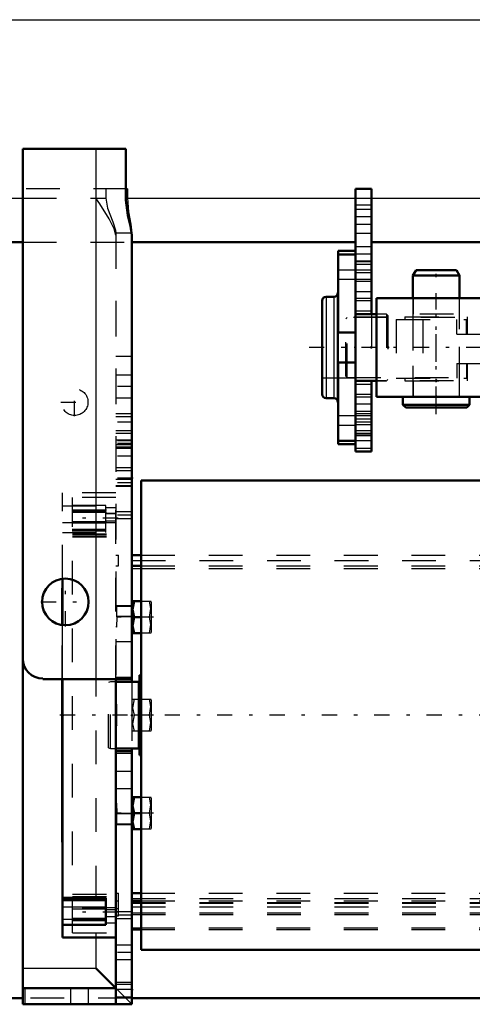
# Model space of a CAD drawing. Units: inches. Extents: x 27 to 286, y 23 to 250.
# Drawn here: x 69 to 83, y 192 to 221 of the extents above; entities that cross this region are included whole.
import ezdxf

# ---------------------------------------------------------------- set-up
doc = ezdxf.new("R2010")
doc.units = ezdxf.units.IN
doc.header["$MEASUREMENT"] = 0
doc.linetypes.add('Center', pattern=[1.5, 0.45, -0.5, 0.05, -0.5])
doc.linetypes.add('Dashed', pattern=[2, 1, -1])
for name, color, linetype, lineweight in [('2d ConnectionPoints', 7, 'Continuous', 50), ('AM_0', 7, 'Continuous', 50), ('AM_4', 3, 'Continuous', 25), ('AM_7', 7, 'Center', 25), ('AM_9', 6, 'Dashed', 25)]:
    doc.layers.add(name, color=color, linetype=linetype, lineweight=lineweight)

# ---------------------------------------------------------------- blocks, each defined once
blk = doc.blocks.new('86_4633202920_D50XL103_2_0_in_9BRHL_1_1_GN_Wire_Rope_Hoist_900')
at = {"layer": 'AM_0'}
for p, q in [((81.127, 213.632), (81.036, 213.475)), ((81.127, 213.632), (82.324, 213.632)), ((82.415, 213.475), (82.324, 213.632)), ((81.036, 213.475), (82.415, 213.475)), ((81.036, 213.475), (81.036, 212.805)), ((82.415, 212.805), (82.415, 213.475)), ((80.74, 209.889), (82.71, 209.889)), ((80.74, 209.889), (80.74, 209.653)), ((82.71, 209.653), (82.71, 209.889)), ((80.74, 209.653), (82.71, 209.653)), ((80.74, 209.653), (80.82, 209.574)), ((80.82, 209.574), (82.631, 209.574)), ((82.631, 209.574), (82.71, 209.653))]:
    blk.add_line(p, q, dxfattribs=at)
at = {"layer": 'AM_7'}
blk.add_line((81.725, 209.371), (81.725, 213.835), dxfattribs=at)
at = {"layer": 'AM_9'}
for p, q in [((81.036, 212.805), (81.036, 209.889)), ((82.415, 209.889), (82.415, 212.805))]:
    blk.add_line(p, q, dxfattribs=at)
blk = doc.blocks.new('89_4633000710sh6_0_in_9BRHL_1_1_GN_Wire_Rope_Hoist_900')
at = {"layer": 'AM_7'}
blk.add_line((84.691, 210.355), (84.691, 212.262), dxfattribs=at)
at = {"layer": 'AM_9'}
for p, q in [((80.543, 212.175), (82.616, 212.175)), ((80.543, 212.175), (80.543, 210.441)), ((80.8, 212.254), (82.651, 212.254)), ((80.8, 212.254), (80.8, 212.175)), ((81.036, 212.254), (81.036, 210.363)), ((81.331, 212.175), (81.331, 210.441)), ((82.334, 211.741), (82.334, 212.175)), ((82.415, 210.363), (82.415, 212.254)), ((82.616, 211.741), (82.616, 212.175)), ((82.651, 211.741), (82.651, 212.254)), ((86.789, 212.175), (98.273, 212.175)), ((86.789, 211.741), (86.789, 212.175)), ((87.338, 211.741), (87.338, 212.175)), ((94.595, 212.175), (94.595, 210.441)), ((94.962, 212.175), (94.962, 210.441)), ((95.528, 212.175), (95.528, 210.441)), ((95.895, 212.175), (95.895, 210.441)), ((96.699, 212.175), (96.699, 210.441)), ((97.88, 212.175), (97.88, 210.441)), ((98.273, 212.175), (98.273, 210.441)), ((82.334, 211.741), (87.338, 211.741)), ((83.972, 211.741), (83.972, 210.875)), ((85.021, 211.741), (85.021, 210.875)), ((85.409, 210.875), (85.409, 211.741)), ((85.452, 211.741), (85.452, 210.875)), ((86.448, 211.741), (86.448, 210.875)), ((86.879, 211.741), (86.879, 210.875)), ((82.334, 210.875), (82.334, 210.441)), ((82.334, 210.875), (87.338, 210.875)), ((82.616, 210.875), (82.616, 210.441)), ((82.651, 210.363), (82.651, 210.875)), ((86.789, 210.875), (86.789, 210.441)), ((87.338, 210.875), (87.338, 210.441)), ((80.543, 210.441), (82.616, 210.441)), ((80.8, 210.441), (80.8, 210.363)), ((80.8, 210.363), (82.651, 210.363)), ((86.789, 210.441), (98.273, 210.441))]:
    blk.add_line(p, q, dxfattribs=at)
blk = doc.blocks.new('90_4633201070sh6_0_in_9BRHL_1_1_GN_Wire_Rope_Hoist_900')
at = {"layer": 'AM_0'}
for p, q in [((79.953, 212.805), (79.953, 209.889)), ((102.237, 212.805), (79.953, 212.805)), ((100.503, 212.804), (100.485, 212.805)), ((102.237, 212.805), (102.237, 209.889)), ((102.237, 209.889), (79.953, 209.889)), ((100.034, 209.891), (100.052, 209.889))]:
    blk.add_line(p, q, dxfattribs=at)
for points in [[(100.052, 212.805), (100.033, 212.803), (100.032, 212.802)], [(100.032, 212.802), (100.04, 212.797), (100.072, 212.787), (100.126, 212.777), (100.198, 212.769), (100.276, 212.767), (100.352, 212.77), (100.419, 212.778), (100.47, 212.789), (100.5, 212.798), (100.505, 212.802)], [(100.505, 209.892), (100.497, 209.898), (100.465, 209.907), (100.411, 209.917), (100.339, 209.925), (100.261, 209.927), (100.185, 209.924), (100.118, 209.916), (100.066, 209.906), (100.037, 209.896), (100.032, 209.892)], [(100.485, 209.889), (100.504, 209.891), (100.505, 209.892)]]:
    blk.add_lwpolyline(points, dxfattribs=at)
at = {"layer": 'AM_7'}
for p, q in [((81.725, 209.744), (81.725, 212.951)), ((90.583, 209.744), (90.583, 212.951)), ((91.961, 209.744), (91.961, 212.951)), ((96.095, 209.744), (96.095, 212.951)), ((98.851, 209.743), (98.851, 212.952)), ((100.268, 209.743), (100.268, 212.952))]:
    blk.add_line(p, q, dxfattribs=at)
at = {"layer": 'AM_9'}
for p, q in [((81.037, 212.805), (81.037, 212.332)), ((82.414, 212.332), (82.414, 212.805)), ((83.772, 212.805), (83.772, 212.332)), ((85.583, 212.332), (85.583, 212.805)), ((90.475, 212.805), (90.475, 212.332)), ((90.692, 212.332), (90.692, 212.805)), ((91.853, 212.805), (91.853, 212.332)), ((92.07, 212.332), (92.07, 212.805)), ((95.162, 212.805), (95.162, 212.332)), ((95.359, 212.805), (95.359, 212.332)), ((95.815, 212.805), (95.815, 212.332)), ((96.376, 212.332), (96.376, 212.805)), ((98.571, 212.805), (98.571, 212.332)), ((99.132, 212.332), (99.132, 212.805)), ((100.032, 212.805), (100.032, 212.327)), ((100.505, 212.327), (100.505, 212.805)), ((101.269, 212.805), (101.269, 212.332)), ((101.466, 212.805), (101.466, 212.332)), ((101.663, 212.805), (101.663, 212.332)), ((102.237, 212.332), (79.953, 212.332)), ((102.237, 210.362), (79.953, 210.362)), ((81.037, 210.362), (81.037, 209.889)), ((82.414, 209.889), (82.414, 210.362)), ((83.772, 210.362), (83.772, 209.889)), ((85.583, 209.889), (85.583, 210.362)), ((90.475, 210.362), (90.475, 209.889)), ((90.692, 209.889), (90.692, 210.362)), ((91.853, 210.362), (91.853, 209.889)), ((92.07, 209.889), (92.07, 210.362)), ((95.162, 210.362), (95.162, 209.889)), ((95.359, 210.362), (95.359, 209.889)), ((95.815, 210.362), (95.815, 209.889)), ((96.376, 209.889), (96.376, 210.362)), ((98.571, 210.362), (98.571, 209.889)), ((99.132, 209.889), (99.132, 210.362)), ((100.032, 210.367), (100.032, 209.889)), ((100.505, 209.889), (100.505, 210.367)), ((101.269, 210.362), (101.269, 209.889)), ((101.466, 210.362), (101.466, 209.889)), ((101.663, 210.362), (101.663, 209.889))]:
    blk.add_line(p, q, dxfattribs=at)
for points in [[(100.052, 212.332), (100.033, 212.329), (100.032, 212.328)], [(100.032, 212.328), (100.039, 212.32), (100.07, 212.307), (100.124, 212.291), (100.196, 212.279), (100.274, 212.275), (100.348, 212.28), (100.413, 212.291), (100.466, 212.306), (100.498, 212.321), (100.505, 212.328)], [(100.505, 212.328), (100.503, 212.33), (100.485, 212.332)], [(100.505, 210.367), (100.498, 210.374), (100.467, 210.388), (100.413, 210.403), (100.341, 210.415), (100.263, 210.419), (100.189, 210.415), (100.123, 210.403), (100.071, 210.388), (100.039, 210.374), (100.032, 210.367)], [(100.032, 210.367), (100.034, 210.365), (100.052, 210.362)], [(100.485, 210.362), (100.504, 210.365), (100.505, 210.367)]]:
    blk.add_lwpolyline(points, dxfattribs=at)
blk = doc.blocks.new('92_4633200140_D45XL622_0_in_9BRHL_1_1_GN_Wire_Rope_Hoist_900')
at = {"layer": 'AM_7'}
for p, q in [((100.467, 210.372), (100.467, 212.322)), ((104.762, 211.347), (77.826, 211.347))]:
    blk.add_line(p, q, dxfattribs=at)
at = {"layer": 'AM_9'}
for p, q in [((79.089, 212.234), (79.05, 212.194)), ((79.05, 210.5), (79.05, 212.194)), ((100.272, 212.234), (79.089, 212.234)), ((79.089, 210.461), (79.089, 212.234)), ((100.27, 212.234), (100.27, 210.461)), ((100.467, 212.211), (100.454, 212.212)), ((100.664, 210.461), (100.664, 212.234)), ((103.499, 212.234), (100.664, 212.234)), ((103.538, 212.194), (103.499, 212.234)), ((103.499, 210.461), (103.499, 212.234)), ((103.538, 210.5), (103.538, 212.194)), ((79.05, 210.5), (79.089, 210.461)), ((79.089, 210.461), (100.27, 210.461)), ((100.661, 210.461), (103.499, 210.461)), ((103.499, 210.461), (103.538, 210.5))]:
    blk.add_line(p, q, dxfattribs=at)
for points in [[(100.332, 212.222), (100.301, 212.227), (100.275, 212.233), (100.27, 212.234)], [(100.27, 212.234), (100.271, 212.233), (100.288, 212.23), (100.325, 212.223), (100.378, 212.216), (100.442, 212.212), (100.507, 212.212), (100.567, 212.217), (100.617, 212.224), (100.651, 212.231), (100.664, 212.234), (100.664, 212.234)], [(100.664, 210.461), (100.66, 210.462), (100.637, 210.466), (100.595, 210.473), (100.538, 210.48), (100.473, 210.483), (100.408, 210.481), (100.351, 210.475), (100.305, 210.468), (100.277, 210.462), (100.27, 210.461)]]:
    blk.add_lwpolyline(points, dxfattribs=at)
blk = doc.blocks.new('93_0643207120_SH6_SHR6_R02_04_22_2_0_in_9BRHL_1_1_GN_Wire_Rope_Hoist_900')
at = {"layer": 'AM_0'}
for p, q in [((78.82, 211.789), (78.82, 214.204)), ((78.82, 214.204), (79.331, 214.204)), ((78.346, 212.726), (78.346, 209.968)), ((78.697, 212.844), (78.465, 212.844)), ((78.82, 212.963), (78.815, 212.963)), ((78.815, 212.963), (78.815, 209.732)), ((79.331, 210.363), (79.331, 212.331)), ((79.953, 212.332), (79.804, 212.332)), ((78.82, 211.789), (79.331, 211.789)), ((78.82, 208.491), (78.82, 210.906)), ((79.331, 210.906), (78.82, 210.906)), ((79.804, 210.363), (79.953, 210.363)), ((78.465, 209.85), (78.697, 209.85)), ((78.815, 209.732), (78.82, 209.732)), ((78.82, 208.491), (79.331, 208.491))]:
    blk.add_line(p, q, dxfattribs=at)
for centre, start, end in [((78.465, 212.726), 90, 180), ((78.697, 212.963), 270, 0), ((78.465, 209.968), 180, 270), ((78.697, 209.732), 360, 90)]:
    blk.add_arc(centre, 0.118, start, end, dxfattribs=at)
at = {"layer": 'AM_4'}
for p, q in [((78.82, 214.117), (79.331, 214.117)), ((78.465, 212.844), (78.465, 209.85)), ((78.697, 212.844), (78.697, 209.85)), ((78.82, 208.577), (79.331, 208.577))]:
    blk.add_line(p, q, dxfattribs=at)
at = {"layer": 'AM_9'}
for p, q in [((79.331, 212.331), (79.331, 214.204)), ((78.82, 214.086), (79.331, 214.086)), ((78.82, 213.642), (79.331, 213.642)), ((78.82, 213.365), (79.331, 213.365)), ((80.297, 212.243), (78.346, 212.243)), ((79.804, 212.332), (79.331, 212.332)), ((80.257, 212.332), (79.953, 212.332)), ((80.297, 212.292), (80.257, 212.332)), ((80.257, 212.332), (80.257, 210.363)), ((80.297, 212.292), (80.297, 210.402)), ((78.346, 210.452), (80.297, 210.452)), ((79.331, 208.491), (79.331, 210.363)), ((79.331, 210.363), (79.804, 210.363)), ((79.953, 210.363), (80.257, 210.363)), ((80.257, 210.363), (80.297, 210.402)), ((79.331, 209.33), (78.82, 209.33)), ((78.82, 209.052), (79.331, 209.052)), ((78.82, 208.609), (79.331, 208.609))]:
    blk.add_line(p, q, dxfattribs=at)
blk = doc.blocks.new('103_C2366610975x751_1_0_in_9BRHL_1_1_GN_Wire_Rope_Hoist_900')
at = {"layer": 'AM_0'}
for p, q in [((70.659, 204.231), (70.669, 204.231)), ((70.659, 203.144), (70.659, 204.231)), ((70.669, 203.143), (70.669, 204.231)), ((70.659, 196.731), (70.659, 201.544)), ((70.669, 196.731), (70.669, 201.544)), ((70.659, 196.731), (70.669, 196.731))]:
    blk.add_line(p, q, dxfattribs=at)
at = {"layer": 'AM_7'}
blk.add_line((70.659, 197.83), (70.664, 197.83), dxfattribs=at)
at = {"layer": 'AM_9'}
for p, q in [((70.664, 203.255), (70.659, 203.255)), ((70.659, 201.544), (70.659, 203.144)), ((70.664, 200.228), (70.664, 203.255)), ((70.669, 201.544), (70.669, 203.143)), ((70.664, 202.775), (70.659, 202.775)), ((70.664, 202.563), (70.659, 202.563)), ((70.664, 202.349), (70.659, 202.349)), ((70.664, 202.137), (70.659, 202.137)), ((70.664, 201.946), (70.659, 201.946)), ((70.664, 201.659), (70.659, 201.659)), ((70.664, 201.654), (70.659, 201.654)), ((70.664, 201.61), (70.659, 201.61)), ((70.664, 201.609), (70.659, 201.609)), ((70.664, 201.543), (70.659, 201.543)), ((70.664, 201.463), (70.659, 201.463)), ((70.664, 201.387), (70.659, 201.387)), ((70.664, 201.333), (70.659, 201.333)), ((70.664, 201.257), (70.659, 201.257)), ((70.664, 201.255), (70.659, 201.255)), ((70.664, 201.238), (70.659, 201.238)), ((70.664, 201.238), (70.659, 201.238)), ((70.664, 201.155), (70.659, 201.155)), ((70.664, 201.152), (70.659, 201.152)), ((70.664, 201.1), (70.659, 201.1)), ((70.664, 200.966), (70.659, 200.966)), ((70.664, 200.963), (70.659, 200.963)), ((70.664, 200.894), (70.659, 200.894)), ((70.664, 200.873), (70.659, 200.873)), ((70.664, 200.829), (70.659, 200.829)), ((70.664, 200.827), (70.659, 200.827)), ((70.664, 200.737), (70.659, 200.737)), ((70.659, 200.725), (70.664, 200.725)), ((70.664, 200.725), (70.659, 200.725)), ((70.659, 200.725), (70.664, 200.725)), ((70.664, 200.702), (70.659, 200.702)), ((70.664, 200.7), (70.659, 200.7)), ((70.664, 200.657), (70.659, 200.657)), ((70.664, 200.564), (70.659, 200.564)), ((70.664, 200.326), (70.659, 200.326)), ((70.659, 200.324), (70.664, 200.324)), ((70.664, 200.228), (70.659, 200.228)), ((70.664, 199.953), (70.659, 199.953)), ((70.664, 199.554), (70.664, 199.953)), ((70.664, 199.554), (70.659, 199.554)), ((70.664, 199.265), (70.659, 199.265)), ((70.664, 199.249), (70.659, 199.249)), ((70.664, 199.165), (70.659, 199.165)), ((70.664, 197.707), (70.664, 199.265)), ((70.664, 198.862), (70.659, 198.862)), ((70.664, 198.861), (70.659, 198.861)), ((70.664, 198.856), (70.659, 198.856)), ((70.664, 198.852), (70.659, 198.852)), ((70.664, 198.795), (70.659, 198.795)), ((70.664, 198.56), (70.659, 198.56)), ((70.664, 198.533), (70.659, 198.533)), ((70.664, 198.513), (70.659, 198.513)), ((70.664, 198.471), (70.659, 198.471)), ((70.664, 198.223), (70.659, 198.223)), ((70.664, 197.952), (70.659, 197.952)), ((70.664, 197.921), (70.659, 197.921)), ((70.664, 197.906), (70.659, 197.906)), ((70.664, 197.881), (70.659, 197.881)), ((70.664, 197.845), (70.659, 197.845)), ((70.664, 197.834), (70.659, 197.834)), ((70.664, 197.832), (70.659, 197.832)), ((70.664, 197.831), (70.659, 197.831)), ((70.664, 197.83), (70.659, 197.83)), ((70.664, 197.829), (70.659, 197.829)), ((70.664, 197.825), (70.659, 197.825)), ((70.659, 197.823), (70.664, 197.823)), ((70.664, 197.813), (70.659, 197.813)), ((70.664, 197.808), (70.659, 197.808)), ((70.664, 197.805), (70.659, 197.805)), ((70.659, 197.805), (70.664, 197.805)), ((70.664, 197.797), (70.659, 197.797)), ((70.664, 197.79), (70.659, 197.79)), ((70.664, 197.77), (70.659, 197.77)), ((70.659, 197.77), (70.664, 197.77)), ((70.659, 197.738), (70.664, 197.738)), ((70.659, 197.707), (70.664, 197.707))]:
    blk.add_line(p, q, dxfattribs=at)
blk = doc.blocks.new('104_D_0543200400_COVER_SH5_YAL_0_in_9BRHL_1_1_GN_Wire_Rope_Hoist_900')
at = {"layer": 'AM_0'}
for p, q in [((70.669, 203.143), (70.669, 204.512)), ((70.669, 193.909), (70.669, 201.544)), ((72.244, 193.909), (72.244, 201.544)), ((71.949, 195.085), (70.669, 195.085)), ((71.949, 195.011), (70.669, 195.011)), ((71.949, 194.29), (71.949, 195.085)), ((70.669, 194.29), (71.949, 194.29)), ((70.669, 193.909), (72.244, 193.909))]:
    blk.add_line(p, q, dxfattribs=at)
at = {"layer": 'AM_4'}
for p, q in [((71.949, 194.811), (70.669, 194.811)), ((71.949, 194.74), (72.244, 194.74)), ((71.949, 194.448), (70.669, 194.448)), ((71.949, 194.35), (72.244, 194.35))]:
    blk.add_line(p, q, dxfattribs=at)
at = {"layer": 'AM_7'}
for p, q in [((72.308, 206.307), (70.901, 206.307)), ((72.308, 206.301), (70.901, 206.301)), ((72.308, 194.661), (70.901, 194.661))]:
    blk.add_line(p, q, dxfattribs=at)
at = {"layer": 'AM_9'}
for p, q in [((72.244, 207.054), (70.669, 207.054)), ((70.669, 204.512), (70.669, 207.054)), ((72.244, 206.917), (70.965, 206.917)), ((70.965, 194.045), (70.965, 206.917)), ((72.244, 201.544), (72.244, 207.054)), ((71.949, 206.673), (70.669, 206.673)), ((70.669, 206.667), (71.949, 206.667)), ((71.949, 205.878), (71.949, 206.673)), ((71.949, 206.613), (72.244, 206.613)), ((71.949, 206.514), (70.669, 206.514)), ((71.949, 206.511), (70.669, 206.511)), ((70.965, 206.553), (72.244, 206.553)), ((70.965, 206.476), (72.244, 206.476)), ((72.244, 206.437), (71.949, 206.437)), ((72.244, 206.431), (71.949, 206.431)), ((70.669, 206.171), (72.244, 206.171)), ((71.949, 206.151), (70.669, 206.151)), ((70.965, 206.206), (72.244, 206.206)), ((70.965, 206.186), (72.244, 206.186)), ((71.949, 206.223), (72.244, 206.223)), ((71.949, 206.177), (72.244, 206.177)), ((71.949, 205.971), (70.669, 205.971)), ((71.949, 205.951), (70.669, 205.951)), ((71.949, 205.914), (70.669, 205.914)), ((70.669, 205.878), (71.949, 205.878)), ((70.965, 205.836), (72.244, 205.836)), ((70.965, 205.816), (72.244, 205.816)), ((70.965, 205.773), (72.244, 205.773)), ((70.965, 205.753), (72.244, 205.753)), ((70.669, 201.544), (70.669, 203.143)), ((70.669, 195.049), (71.949, 195.049)), ((71.949, 194.991), (70.669, 194.991)), ((70.965, 195.19), (72.244, 195.19)), ((70.965, 195.126), (72.244, 195.126)), ((72.244, 194.791), (70.669, 194.791)), ((70.965, 194.756), (72.244, 194.756)), ((71.949, 194.452), (70.669, 194.452)), ((70.965, 194.487), (72.244, 194.487)), ((70.965, 194.41), (72.244, 194.41)), ((71.949, 194.531), (72.244, 194.531)), ((71.949, 194.296), (70.669, 194.296)), ((70.965, 194.045), (72.244, 194.045))]:
    blk.add_line(p, q, dxfattribs=at)
blk = doc.blocks.new('111_0643000400ROPEDRUMSH6L2G105F_0_in_9BRHL_1_1_GN_Wire_Rope_Hoist_900')
at = {"layer": 'AM_0'}
for p, q in [((72.993, 193.552), (72.993, 207.411)), ((95.212, 207.411), (72.993, 207.411)), ((97.38, 207.411), (96.354, 207.411)), ((101.103, 207.411), (98.561, 207.411)), ((101.103, 193.552), (101.103, 207.411)), ((102.028, 203.533), (101.103, 203.533)), ((102.028, 200.56), (102.028, 203.533)), ((102.087, 202.942), (102.028, 202.942)), ((102.087, 198.021), (102.087, 202.942)), ((101.103, 202.265), (101.847, 202.265)), ((101.91, 201.623), (101.91, 202.202)), ((72.942, 199.3), (72.942, 201.663)), ((72.993, 201.663), (72.942, 201.663)), ((72.918, 201.466), (72.244, 201.466)), ((101.103, 201.623), (102.028, 201.623)), ((101.103, 200.56), (102.028, 200.56)), ((101.129, 200.56), (101.129, 200.403)), ((101.746, 200.403), (101.746, 200.56)), ((101.103, 200.403), (102.028, 200.403)), ((102.028, 197.43), (102.028, 200.403)), ((72.244, 199.497), (72.918, 199.497)), ((72.942, 199.3), (72.993, 199.3)), ((101.103, 199.34), (102.028, 199.34)), ((101.129, 199.34), (101.129, 199.304)), ((101.129, 199.304), (101.746, 199.304)), ((101.129, 199.304), (101.16, 199.273)), ((101.716, 199.273), (101.746, 199.304)), ((101.746, 199.304), (101.746, 199.34)), ((101.16, 199.273), (101.716, 199.273)), ((102.028, 198.021), (102.087, 198.021)), ((101.103, 197.43), (102.028, 197.43)), ((72.993, 193.552), (95.212, 193.552)), ((98.561, 193.552), (101.103, 193.552))]:
    blk.add_line(p, q, dxfattribs=at)
for centre, radius, start, end in [((101.847, 202.202), 0.063, 0, 90), ((72.918, 201.489), 0.0236, 270, 360), ((72.918, 199.474), 0.0236, 360, 90)]:
    blk.add_arc(centre, radius, start, end, dxfattribs=at)
at = {"layer": 'AM_4'}
for p, q in [((101.103, 202.639), (102.028, 202.639)), ((101.103, 202.202), (101.91, 202.202)), ((101.91, 201.692), (102.028, 201.692)), ((72.918, 199.497), (72.918, 201.466)), ((101.103, 201.544), (102.028, 201.544)), ((101.103, 199.418), (102.028, 199.418)), ((101.103, 199.27), (102.028, 199.27)), ((101.103, 198.324), (102.028, 198.324))]:
    blk.add_line(p, q, dxfattribs=at)
at = {"layer": 'AM_7'}
for p, q in [((101.438, 202.414), (101.438, 199.123)), ((103.59, 200.481), (70.525, 200.481))]:
    blk.add_line(p, q, dxfattribs=at)
at = {"layer": 'AM_9'}
for p, q in [((96.354, 207.411), (95.212, 207.411)), ((98.561, 207.411), (97.38, 207.411)), ((100.768, 193.987), (100.768, 206.975)), ((101.103, 206.975), (100.768, 206.975)), ((101.103, 203.533), (100.847, 203.533)), ((100.847, 200.56), (100.847, 203.533)), ((100.847, 202.942), (100.768, 202.942)), ((100.847, 202.639), (101.103, 202.639)), ((101.028, 202.265), (101.103, 202.265)), ((101.162, 201.67), (101.162, 202.265)), ((101.438, 201.67), (101.438, 202.265)), ((101.713, 201.67), (101.713, 202.265)), ((100.965, 202.202), (101.103, 202.202)), ((100.965, 202.202), (100.965, 201.623)), ((100.847, 201.692), (101.91, 201.692)), ((101.162, 201.67), (101.713, 201.67)), ((72.087, 201.466), (72.028, 201.45)), ((72.028, 199.513), (72.028, 201.45)), ((72.087, 199.497), (72.087, 201.466)), ((72.244, 201.466), (72.087, 201.466)), ((100.847, 201.623), (101.103, 201.623)), ((100.847, 201.544), (101.103, 201.544)), ((100.847, 200.56), (101.103, 200.56)), ((100.847, 200.403), (101.103, 200.403)), ((100.847, 197.43), (100.847, 200.403)), ((72.028, 199.513), (72.087, 199.497)), ((72.087, 199.497), (72.244, 199.497)), ((100.847, 199.418), (101.103, 199.418)), ((100.847, 199.34), (101.103, 199.34)), ((100.847, 199.27), (101.103, 199.27)), ((100.847, 198.324), (101.103, 198.324)), ((100.768, 198.021), (100.847, 198.021)), ((100.847, 197.43), (101.103, 197.43)), ((100.768, 193.987), (101.103, 193.987)), ((95.212, 193.552), (98.561, 193.552))]:
    blk.add_line(p, q, dxfattribs=at)
blk.add_arc((101.028, 202.202), 0.063, 90, 180, dxfattribs=at)
blk = doc.blocks.new('117_D_2227589149_E22286_0_in_9BRHL_1_1_GN_Wire_Rope_Hoist_900')
at = {"layer": 'AM_0'}
for p, q in [((69.489, 192.115), (47.894, 192.115)), ((102.441, 192.115), (72.717, 192.115))]:
    blk.add_line(p, q, dxfattribs=at)
at = {"layer": 'AM_9'}
blk.add_line((72.717, 192.115), (69.489, 192.115), dxfattribs=at)
blk = doc.blocks.new('121_3737017240XE22286_0_in_9BRHL_1_1_GN_Wire_Rope_Hoist_900')
at = {"layer": 'AM_0'}
for p, q in [((69.489, 217.213), (69.489, 202.156)), ((69.489, 217.213), (72.538, 217.213)), ((72.538, 215.757), (72.538, 217.213)), ((79.331, 212.331), (79.331, 216.032)), ((79.331, 216.032), (79.804, 216.032)), ((79.804, 212.331), (79.804, 216.032)), ((38.918, 214.457), (69.489, 214.457)), ((69.488, 214.457), (69.488, 192.117)), ((72.717, 214.668), (72.717, 201.466)), ((72.717, 214.457), (79.331, 214.457)), ((79.804, 214.457), (102.441, 214.457)), ((79.331, 212.331), (79.804, 212.331)), ((79.331, 210.363), (79.804, 210.363)), ((79.331, 208.276), (79.331, 210.363)), ((79.804, 208.276), (79.804, 210.363)), ((79.331, 208.276), (79.804, 208.276)), ((72.717, 205.205), (72.993, 205.205)), ((72.717, 204.89), (72.993, 204.89)), ((72.74, 203.852), (72.717, 203.812)), ((72.993, 203.852), (72.74, 203.852)), ((72.993, 203.379), (72.782, 203.379)), ((72.717, 202.946), (72.74, 202.907)), ((72.993, 202.907), (72.74, 202.907)), ((70.079, 201.565), (70.079, 201.544)), ((70.079, 201.544), (72.717, 201.544)), ((72.245, 201.544), (72.245, 201.466)), ((72.245, 191.938), (72.245, 199.497)), ((72.245, 199.418), (72.717, 199.418)), ((72.717, 191.938), (72.717, 199.497)), ((72.74, 198.055), (72.717, 198.016)), ((72.993, 198.055), (72.74, 198.055)), ((72.993, 197.583), (72.782, 197.583)), ((72.717, 197.15), (72.74, 197.11)), ((72.993, 197.11), (72.74, 197.11)), ((72.717, 195.218), (72.993, 195.218)), ((72.717, 194.995), (72.993, 194.995)), ((72.717, 194.149), (72.993, 194.149)), ((72.244, 193.909), (72.244, 192.41)), ((69.489, 193.001), (69.489, 191.938)), ((72.244, 192.41), (71.653, 193.001)), ((69.489, 192.41), (72.245, 192.41)), ((69.488, 192.117), (69.489, 192.117)), ((69.489, 191.938), (72.717, 191.938))]:
    blk.add_line(p, q, dxfattribs=at)
for points in [[(72.717, 214.668), (72.676, 214.93), (72.596, 215.261), (72.539, 215.699), (72.538, 215.757)], [(72.782, 203.852), (72.74, 203.599), (72.782, 203.379)], [(72.782, 203.379), (72.74, 203.126), (72.782, 202.907)], [(72.782, 198.055), (72.74, 197.802), (72.782, 197.583)], [(72.782, 197.583), (72.74, 197.33), (72.782, 197.11)]]:
    blk.add_lwpolyline(points, dxfattribs=at)
blk.add_circle((70.749, 203.827), 0.689, dxfattribs=at)
blk.add_arc((70.079, 202.156), 0.591, 180, 270, dxfattribs=at)
at = {"layer": 'AM_4'}
for p, q in [((38.918, 221.032), (138.76, 221.032)), ((71.654, 217.213), (71.654, 201.544)), ((38.918, 215.757), (69.489, 215.757)), ((72.538, 215.757), (79.331, 215.757)), ((79.804, 215.757), (102.441, 215.757)), ((79.331, 215.56), (79.804, 215.56)), ((79.331, 212.804), (79.804, 212.804)), ((79.331, 209.89), (79.804, 209.89)), ((79.331, 208.749), (79.804, 208.749)), ((72.717, 204.812), (72.993, 204.812)), ((72.245, 198.827), (72.717, 198.827)), ((72.717, 194.195), (72.993, 194.195)), ((71.653, 193.909), (71.653, 193.001)), ((69.489, 193.001), (71.653, 193.001)), ((69.553, 192.41), (69.553, 191.938)), ((70.899, 192.41), (70.899, 191.938)), ((71.425, 192.41), (71.425, 191.938)), ((72.245, 192.528), (72.717, 192.528))]:
    blk.add_line(p, q, dxfattribs=at)
at = {"layer": 'AM_7'}
for p, q in [((79.827, 215.205), (79.308, 215.205)), ((79.827, 214.103), (79.308, 214.103)), ((79.827, 213.631), (79.308, 213.631)), ((79.827, 213.552), (79.308, 213.552)), ((71.024, 209.32), (71.024, 210.146)), ((72.741, 210.198), (72.221, 210.198)), ((72.741, 210.19), (72.221, 210.19)), ((70.611, 209.733), (71.438, 209.733)), ((79.827, 209.457), (79.308, 209.457)), ((72.741, 209.142), (72.221, 209.142)), ((79.827, 209.142), (79.308, 209.142)), ((79.827, 209.064), (79.308, 209.064)), ((72.742, 208.591), (72.203, 208.591)), ((72.741, 208.513), (72.221, 208.513)), ((79.827, 208.591), (79.308, 208.591)), ((72.741, 208.138), (72.221, 208.138)), ((72.742, 207.489), (72.203, 207.489)), ((72.741, 207.351), (72.221, 207.351)), ((72.741, 206.387), (72.221, 206.387)), ((70.749, 203.104), (70.749, 204.551)), ((70.025, 203.827), (71.472, 203.827)), ((73.353, 203.379), (72.192, 203.379)), ((72.741, 203.394), (72.221, 203.394)), ((73.353, 200.481), (72.192, 200.481)), ((73.353, 197.583), (72.192, 197.583)), ((72.741, 197.568), (72.221, 197.568)), ((72.741, 194.576), (72.221, 194.576)), ((72.741, 193.473), (72.221, 193.473)), ((72.741, 192.371), (72.221, 192.371))]:
    blk.add_line(p, q, dxfattribs=at)
at = {"layer": 'AM_9'}
for p, q in [((69.488, 216.032), (69.488, 214.457)), ((72.585, 216.032), (69.489, 216.032)), ((71.653, 216.032), (71.653, 193.909)), ((71.948, 216.032), (71.948, 215.757)), ((72.585, 216.032), (72.585, 215.757)), ((69.489, 215.757), (71.948, 215.757)), ((79.331, 215.757), (79.804, 215.757)), ((79.804, 215.422), (79.331, 215.422)), ((72.244, 214.723), (72.244, 193.909)), ((72.716, 214.723), (72.244, 214.723)), ((72.716, 214.723), (72.716, 191.938)), ((79.331, 214.989), (79.804, 214.989)), ((79.331, 214.723), (79.804, 214.723)), ((69.489, 214.457), (72.717, 214.457)), ((72.245, 214.668), (72.245, 201.544)), ((79.804, 214.32), (79.331, 214.32)), ((79.804, 213.896), (79.331, 213.896)), ((79.331, 213.887), (79.804, 213.887)), ((79.804, 213.798), (79.331, 213.798)), ((79.331, 213.365), (79.804, 213.365)), ((79.331, 213.306), (79.804, 213.306)), ((79.331, 213), (79.804, 213)), ((79.804, 212.729), (79.331, 212.729)), ((79.331, 212.433), (79.804, 212.433)), ((79.331, 212.331), (79.331, 211.856)), ((79.804, 212.332), (79.804, 210.363)), ((79.331, 211.71), (79.331, 210.98)), ((72.717, 211.076), (72.245, 211.076)), ((79.331, 210.838), (79.331, 210.363)), ((72.717, 210.532), (72.245, 210.532)), ((79.331, 210.262), (79.804, 210.262)), ((72.245, 209.863), (72.717, 209.863)), ((79.331, 209.965), (79.804, 209.965)), ((79.804, 209.674), (79.331, 209.674)), ((72.717, 209.388), (72.245, 209.388)), ((72.245, 209.304), (72.717, 209.304)), ((79.804, 209.388), (79.331, 209.388)), ((79.804, 209.329), (79.331, 209.329)), ((79.331, 209.241), (79.804, 209.241)), ((72.245, 208.896), (72.717, 208.896)), ((72.717, 208.808), (72.245, 208.808)), ((72.717, 208.611), (72.245, 208.611)), ((79.331, 208.896), (79.804, 208.896)), ((79.804, 208.808), (79.331, 208.808)), ((79.331, 208.798), (79.804, 208.798)), ((72.717, 208.473), (72.245, 208.473)), ((72.245, 208.414), (72.717, 208.414)), ((72.245, 208.375), (72.717, 208.375)), ((79.331, 208.375), (79.804, 208.375)), ((72.245, 207.804), (72.717, 207.804)), ((72.717, 207.705), (72.245, 207.705)), ((72.717, 207.45), (72.245, 207.45)), ((72.245, 207.272), (72.717, 207.272)), ((72.245, 207.253), (72.717, 207.253)), ((72.717, 206.485), (72.245, 206.485)), ((72.245, 206.288), (72.717, 206.288)), ((72.245, 205.205), (72.323, 205.205)), ((72.323, 204.89), (72.323, 205.205)), ((72.993, 205.205), (101.103, 205.205)), ((72.245, 204.89), (72.323, 204.89)), ((72.717, 205.048), (102.441, 205.048)), ((72.993, 204.89), (101.103, 204.89)), ((72.993, 204.812), (101.103, 204.812)), ((72.717, 203.709), (72.245, 203.709)), ((72.27, 203.694), (72.245, 203.651)), ((72.717, 203.694), (72.27, 203.694)), ((72.27, 203.387), (72.27, 203.694)), ((72.993, 203.852), (73.277, 203.852)), ((73.3, 203.812), (73.277, 203.852)), ((73.3, 202.946), (73.3, 203.812)), ((72.27, 203.387), (72.261, 203.079)), ((72.717, 203.387), (72.27, 203.387)), ((73.235, 203.379), (72.993, 203.379)), ((72.245, 203.107), (72.261, 203.079)), ((73.277, 202.907), (72.993, 202.907)), ((73.277, 202.907), (73.3, 202.946)), ((72.717, 202.65), (72.245, 202.65)), ((72.245, 201.601), (72.717, 201.601)), ((72.245, 201.466), (72.245, 199.497)), ((72.717, 201.466), (72.717, 199.497)), ((72.27, 200.796), (72.245, 200.796)), ((72.27, 200.796), (72.245, 200.753)), ((72.27, 200.166), (72.27, 200.796)), ((72.74, 200.953), (72.717, 200.914)), ((72.74, 200.953), (73.277, 200.953)), ((73.3, 200.914), (73.277, 200.953)), ((73.3, 200.048), (73.3, 200.914)), ((73.235, 200.481), (72.782, 200.481)), ((72.245, 200.209), (72.27, 200.166)), ((72.245, 200.166), (72.27, 200.166)), ((72.717, 200.048), (72.74, 200.009)), ((73.277, 200.009), (72.74, 200.009)), ((73.277, 200.009), (73.3, 200.048)), ((72.245, 199.361), (72.717, 199.361)), ((72.245, 198.312), (72.717, 198.312)), ((72.261, 197.883), (72.245, 197.855)), ((72.261, 197.883), (72.27, 197.575)), ((72.993, 198.055), (73.277, 198.055)), ((73.3, 198.016), (73.277, 198.055)), ((73.3, 197.15), (73.3, 198.016)), ((72.717, 197.575), (72.27, 197.575)), ((72.27, 197.268), (72.27, 197.575)), ((73.235, 197.583), (72.993, 197.583)), ((72.245, 197.311), (72.27, 197.268)), ((72.27, 197.268), (72.717, 197.268)), ((72.245, 197.253), (72.717, 197.253)), ((73.277, 197.11), (72.993, 197.11)), ((73.277, 197.11), (73.3, 197.15)), ((72.245, 195.218), (72.323, 195.218)), ((72.245, 194.995), (72.323, 194.995)), ((72.323, 194.55), (72.323, 195.218)), ((72.717, 195.06), (96.746, 195.06)), ((72.717, 194.949), (102.441, 194.949)), ((72.993, 195.218), (101.103, 195.218)), ((72.993, 194.995), (101.103, 194.995)), ((72.245, 194.772), (72.323, 194.772)), ((72.717, 194.674), (72.245, 194.674)), ((72.717, 194.93), (102.441, 194.93)), ((72.717, 194.818), (96.769, 194.818)), ((72.245, 194.55), (72.323, 194.55)), ((72.245, 194.477), (72.717, 194.477)), ((72.717, 194.641), (102.441, 194.641)), ((72.717, 194.595), (102.441, 194.595)), ((72.993, 194.195), (96.77, 194.195)), ((72.993, 194.149), (101.103, 194.149)), ((72.717, 193.69), (72.245, 193.69)), ((72.245, 193.257), (72.717, 193.257)), ((69.488, 193.001), (69.489, 193.001)), ((72.716, 191.938), (72.244, 192.41)), ((72.717, 192.587), (72.245, 192.587)), ((72.245, 192.154), (72.717, 192.154))]:
    blk.add_line(p, q, dxfattribs=at)
for points in [[(72.245, 214.668), (72.198, 214.857), (72.05, 215.145), (71.767, 215.588), (71.655, 215.755), (71.654, 215.757)], [(71.948, 215.757), (72, 215.461), (72.157, 215.057), (72.235, 214.808), (72.244, 214.723)], [(72.585, 215.757), (72.617, 215.353), (72.683, 214.994), (72.716, 214.723)], [(73.235, 203.379), (73.277, 203.632), (73.235, 203.852)], [(73.235, 202.907), (73.277, 203.16), (73.235, 203.379)], [(72.782, 200.953), (72.74, 200.7), (72.782, 200.481)], [(73.235, 200.481), (73.277, 200.734), (73.235, 200.953)], [(72.782, 200.481), (72.74, 200.228), (72.782, 200.009)], [(73.235, 200.009), (73.277, 200.262), (73.235, 200.481)], [(73.235, 197.583), (73.277, 197.836), (73.235, 198.055)], [(73.235, 197.11), (73.277, 197.363), (73.235, 197.583)]]:
    blk.add_lwpolyline(points, dxfattribs=at)
blk.add_circle((71.024, 209.733), 0.394, dxfattribs=at)

msp = doc.modelspace()

# ---------------------------------------------------------------- linework, layer by layer
at = {"layer": '2d ConnectionPoints'}
for p in [(79.04998, 211.34716), (79.33148, 211.34716), (79.33148, 211.34716), (79.80369, 211.34716), (79.95348, 211.34716), (80.29648, 211.34716), (80.29648, 211.34716), (81.72548, 210.36216), (81.72548, 210.36216), (81.72548, 209.88916), (81.72548, 209.88916), (72.71707, 207.48889), (70.66907, 200.4814), (70.66907, 200.4814), (72.71707, 200.4814), (72.71707, 200.4814), (72.94207, 200.4814), (72.71707, 192.37078)]:
    msp.add_point(p, dxfattribs=at)

# ---------------------------------------------------------------- block references
for name in ['121_3737017240XE22286_0_in_9BRHL_1_1_GN_Wire_Rope_Hoist_900', '93_0643207120_SH6_SHR6_R02_04_22_2_0_in_9BRHL_1_1_GN_Wire_Rope_Hoist_900', '86_4633202920_D50XL103_2_0_in_9BRHL_1_1_GN_Wire_Rope_Hoist_900', '90_4633201070sh6_0_in_9BRHL_1_1_GN_Wire_Rope_Hoist_900', '92_4633200140_D45XL622_0_in_9BRHL_1_1_GN_Wire_Rope_Hoist_900', '89_4633000710sh6_0_in_9BRHL_1_1_GN_Wire_Rope_Hoist_900', '111_0643000400ROPEDRUMSH6L2G105F_0_in_9BRHL_1_1_GN_Wire_Rope_Hoist_900', '104_D_0543200400_COVER_SH5_YAL_0_in_9BRHL_1_1_GN_Wire_Rope_Hoist_900', '103_C2366610975x751_1_0_in_9BRHL_1_1_GN_Wire_Rope_Hoist_900', '117_D_2227589149_E22286_0_in_9BRHL_1_1_GN_Wire_Rope_Hoist_900']:
    msp.add_blockref(name, (0, 0))

doc.saveas('drawing.dxf')
